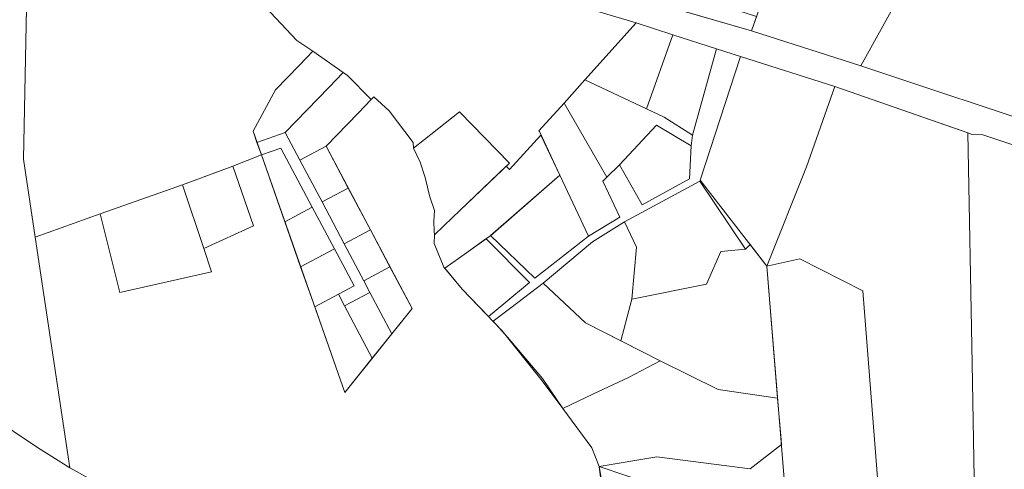
# Model space of a CAD drawing. Units: millimetres. Extents: x 1331 to 38040, y -5065 to 26310.
# Drawn here: x 22310 to 23205, y 18682 to 19091 of the extents above; entities that cross this region are included whole.
import ezdxf

# ---------------------------------------------------------------- set-up
doc = ezdxf.new("R2010")
doc.units = ezdxf.units.MM
doc.layers.add('Level 1', color=24, linetype='Continuous', lineweight=0)

msp = doc.modelspace()

# ---------------------------------------------------------------- linework, layer by layer
at = {"layer": 'Level 1', "flags": 128}
for points in [[(23124.37, 19512.25), (23054.4, 19305), (22974.91, 19080.62), (23074.27, 19048.78), (23167.87, 19217.86), (23318.6, 19492.68), (23213.78, 19503.78)], [(23124.37, 19512.25), (23054.4, 19305), (22974.91, 19080.62), (23074.27, 19048.78), (23167.87, 19217.86), (23318.6, 19492.68), (23213.78, 19503.78)], [(23318.6, 19492.68), (23167.87, 19217.86), (23074.27, 19048.78), (23256.46, 18988.23), (23320.42, 19106.6), (23281.53, 19243.46), (23304.04, 19243.25), (23392.96, 19231.57), (23517.86, 19469.97)], [(23318.6, 19492.68), (23167.87, 19217.86), (23074.27, 19048.78), (23256.46, 18988.23), (23320.42, 19106.6), (23281.53, 19243.46), (23304.04, 19243.25), (23392.96, 19231.57), (23517.86, 19469.97)], [(22467.72, 19181.13), (22464.85, 19176.56), (22443.91, 19157.22), (22425.9, 19140.6), (22390.16, 19150.87), (22378.35, 19175.69), (22361.92, 19172.18), (22317.09, 19162.6), (22313.09, 18964.15), (22323.76, 18893.32), (22382.88, 18914.5), (22457.56, 18940.9), (22503.5, 18957.83), (22529.36, 18967.93), (22521.79, 18989.46), (22542.36, 19027.2), (22563.59, 19049.17), (22576.19, 19062.21), (22561.72, 19072.01), (22528.16, 19107.31), (22514.67, 19126.34), (22493.74, 19152.47), (22479.55, 19170.47)], [(22467.72, 19181.13), (22464.85, 19176.56), (22443.91, 19157.22), (22425.9, 19140.6), (22390.16, 19150.87), (22378.35, 19175.69), (22361.92, 19172.18), (22317.09, 19162.6), (22313.09, 18964.15), (22323.76, 18893.32), (22382.88, 18914.5), (22457.56, 18940.9), (22503.5, 18957.83), (22529.36, 18967.93), (22521.79, 18989.46), (22542.36, 19027.2), (22563.59, 19049.17), (22576.19, 19062.21), (22561.72, 19072.01), (22528.16, 19107.31), (22514.67, 19126.34), (22493.74, 19152.47), (22479.55, 19170.47)], [(22869.72, 19129.42), (22866.56, 19112.29), (22974.91, 19080.62), (22979.55, 19093.71), (22923.67, 19111.88)], [(22869.72, 19129.42), (22866.56, 19112.29), (22974.91, 19080.62), (22979.55, 19093.71), (22923.67, 19111.88)], [(22869.99, 19087.87), (22823.48, 19036.26), (22879.43, 19009.81), (22903.31, 19077.17)], [(22869.99, 19087.87), (22823.48, 19036.26), (22879.43, 19009.81), (22903.31, 19077.17)], [(22879.43, 19009.81), (22895.36, 19002.28), (22921.24, 18985.98), (22942.97, 19064.44), (22903.31, 19077.17)], [(22879.43, 19009.81), (22895.36, 19002.28), (22921.24, 18985.98), (22942.97, 19064.44), (22903.31, 19077.17)], [(22576.19, 19062.19), (22563.59, 19049.17), (22542.36, 19027.2), (22521.79, 18989.46), (22525.38, 18979.25), (22551.06, 18988.28), (22590.74, 19029.3), (22603.77, 19042.77)], [(22576.19, 19062.19), (22563.59, 19049.17), (22542.36, 19027.2), (22521.79, 18989.46), (22525.38, 18979.25), (22551.06, 18988.28), (22590.74, 19029.3), (22603.77, 19042.77)], [(23024.8, 18957.26), (23050.76, 19030.13), (22964.85, 19057.38), (22928.12, 18945.07), (22988.94, 18866.96)], [(23024.8, 18957.26), (23050.76, 19030.13), (22964.85, 19057.38), (22928.12, 18945.07), (22988.94, 18866.96)], [(22603.77, 19042.77), (22590.74, 19029.3), (22551.06, 18988.28), (22564.34, 18963.24), (22588.19, 18975.89), (22617.25, 19005.93), (22629.11, 19018.2), (22607.69, 19040)], [(22603.77, 19042.77), (22590.74, 19029.3), (22551.06, 18988.28), (22564.34, 18963.24), (22588.19, 18975.89), (22617.25, 19005.93), (22629.11, 19018.2), (22607.69, 19040)], [(22804.47, 19015.09), (22843.44, 18947.84), (22854.85, 18959.08), (22888.4, 18994.92), (22919.95, 18976.31), (22921.24, 18985.98), (22895.36, 19002.28), (22879.43, 19009.81), (22823.48, 19036.26)], [(22804.47, 19015.09), (22843.44, 18947.84), (22854.85, 18959.08), (22888.4, 18994.92), (22919.95, 18976.31), (22921.24, 18985.98), (22895.36, 19002.28), (22879.43, 19009.81), (22823.48, 19036.26)], [(23050.76, 19030.13), (23024.8, 18957.26), (22988.94, 18866.96), (23018.69, 18873.49), (23076.06, 18844.37), (23095.24, 18601.42), (23114.28, 18367.58), (23114.91, 18359.81), (23183.46, 18327.82), (23175.56, 18778.39), (23171.56, 18987.92), (23166.35, 18989.73)], [(23050.76, 19030.13), (23024.8, 18957.26), (22988.94, 18866.96), (23018.69, 18873.49), (23076.06, 18844.37), (23095.24, 18601.42), (23114.28, 18367.58), (23114.91, 18359.81), (23183.46, 18327.82), (23175.56, 18778.39), (23171.56, 18987.92), (23166.35, 18989.73)], [(22781.65, 18990), (22782.05, 18989.16), (22800.7, 18949.52), (22826.69, 18894.29), (22855.08, 18911.39), (22839.65, 18944.11), (22843.44, 18947.84), (22804.47, 19015.09)], [(22781.65, 18990), (22782.05, 18989.16), (22800.7, 18949.52), (22826.69, 18894.29), (22855.08, 18911.39), (22839.65, 18944.11), (22843.44, 18947.84), (22804.47, 19015.09)], [(22686.74, 18895.48), (22703.18, 18911.19), (22754.86, 18960.58), (22709.34, 19007.06), (22677.65, 18981.91), (22667.73, 18974.03), (22673.84, 18961.47), (22678.31, 18947.49), (22682.55, 18929.91), (22686.62, 18917.58), (22686.16, 18907.84), (22686.55, 18898.84)], [(22686.74, 18895.48), (22703.18, 18911.19), (22754.86, 18960.58), (22709.34, 19007.06), (22677.65, 18981.91), (22667.73, 18974.03), (22673.84, 18961.47), (22678.31, 18947.49), (22682.55, 18929.91), (22686.62, 18917.58), (22686.16, 18907.84), (22686.55, 18898.84)], [(22919.95, 18976.31), (22888.4, 18994.92), (22854.85, 18959.08), (22875.54, 18922.64), (22918.61, 18946.13)], [(22919.95, 18976.31), (22888.4, 18994.92), (22854.85, 18959.08), (22875.54, 18922.64), (22918.61, 18946.13)], [(22525.38, 18979.25), (22529.36, 18967.93), (22547.2, 18974.18), (22575.65, 18920.57), (22595.79, 18882.58), (22613.6, 18849.01), (22599.37, 18841.46), (22604.99, 18830.86), (22628.05, 18843.09), (22622.43, 18853.69), (22604.63, 18887.26), (22584.48, 18925.25), (22564.34, 18963.24), (22551.06, 18988.28)], [(22525.38, 18979.25), (22529.36, 18967.93), (22547.2, 18974.18), (22575.65, 18920.57), (22595.79, 18882.58), (22613.6, 18849.01), (22599.37, 18841.46), (22604.99, 18830.86), (22628.05, 18843.09), (22622.43, 18853.69), (22604.63, 18887.26), (22584.48, 18925.25), (22564.34, 18963.24), (22551.06, 18988.28)], [(22751.99, 18957.79), (22703.19, 18911.12), (22686.74, 18895.39), (22686.44, 18887.59), (22695.13, 18866.07), (22695.99, 18865.04), (22715.79, 18879.07), (22733.54, 18891.65), (22737.68, 18894.59), (22800.68, 18949.46), (22783.47, 18986.06), (22754.94, 18954.79)], [(22751.99, 18957.79), (22703.19, 18911.12), (22686.74, 18895.39), (22686.44, 18887.59), (22695.13, 18866.07), (22695.99, 18865.04), (22715.79, 18879.07), (22733.54, 18891.65), (22737.68, 18894.59), (22800.68, 18949.46), (22783.47, 18986.06), (22754.94, 18954.79)], [(23175.32, 18986.47), (23171.56, 18987.92), (23175.56, 18778.38), (23183.44, 18327.82), (23332.14, 18266.97), (23330.06, 18394.41), (23331.45, 18581.89), (23332.5, 18724.46), (23332.54, 18759.67), (23378.94, 18792.74), (23384.35, 18796.74), (23288.03, 18789.98), (23330.31, 18937.73), (23185.16, 18986.08)], [(23175.32, 18986.47), (23171.56, 18987.92), (23175.56, 18778.38), (23183.44, 18327.82), (23332.14, 18266.97), (23330.06, 18394.41), (23331.45, 18581.89), (23332.5, 18724.46), (23332.54, 18759.67), (23378.94, 18792.74), (23384.35, 18796.74), (23288.03, 18789.98), (23330.31, 18937.73), (23185.16, 18986.08)], [(22529.36, 18967.93), (22550.66, 18907.32), (22575.65, 18920.57), (22547.2, 18974.18)], [(22529.36, 18967.93), (22550.66, 18907.32), (22575.65, 18920.57), (22547.2, 18974.18)], [(22564.34, 18963.24), (22584.48, 18925.25), (22608.34, 18937.9), (22588.19, 18975.89)], [(22564.34, 18963.24), (22584.48, 18925.25), (22608.34, 18937.9), (22588.19, 18975.89)], [(22503.5, 18957.83), (22479.65, 18949.04), (22457.56, 18940.9), (22476.93, 18883.04), (22522.18, 18903.67)], [(22503.5, 18957.83), (22479.65, 18949.04), (22457.56, 18940.9), (22476.93, 18883.04), (22522.18, 18903.67)], [(22800.7, 18949.52), (22737.69, 18894.64), (22778.07, 18856.04), (22826.69, 18894.29)], [(22800.7, 18949.52), (22737.69, 18894.64), (22778.07, 18856.04), (22826.69, 18894.29)], [(22457.56, 18940.9), (22382.88, 18914.5), (22400.82, 18843.12), (22484.05, 18861.78), (22476.93, 18883.04)], [(22457.56, 18940.9), (22382.88, 18914.5), (22400.82, 18843.12), (22484.05, 18861.78), (22476.93, 18883.04)], [(22584.48, 18925.25), (22604.63, 18887.26), (22628.48, 18899.91), (22608.34, 18937.9)], [(22584.48, 18925.25), (22604.63, 18887.26), (22628.48, 18899.91), (22608.34, 18937.9)], [(22928.05, 18944.17), (22859.53, 18907.27), (22870.22, 18884.25), (22866.18, 18836.86), (22934.07, 18850.58), (22947.09, 18880.32), (22969.53, 18882.39)], [(22928.05, 18944.17), (22859.53, 18907.27), (22870.22, 18884.25), (22866.18, 18836.86), (22934.07, 18850.58), (22947.09, 18880.32), (22969.53, 18882.39)], [(22550.66, 18907.32), (22565.08, 18866.29), (22595.79, 18882.58), (22575.65, 18920.57)], [(22550.66, 18907.32), (22565.08, 18866.29), (22595.79, 18882.58), (22575.65, 18920.57)], [(22859.53, 18907.27), (22830.32, 18889.07), (22785.61, 18851.58), (22824.01, 18815.55), (22856.24, 18799.18), (22866.17, 18836.86), (22870.22, 18884.25)], [(22859.53, 18907.27), (22830.32, 18889.07), (22785.61, 18851.58), (22824.01, 18815.55), (22856.24, 18799.18), (22866.17, 18836.86), (22870.22, 18884.25)], [(22604.63, 18887.26), (22622.43, 18853.69), (22646.28, 18866.34), (22628.48, 18899.91)], [(22604.63, 18887.26), (22622.43, 18853.69), (22646.28, 18866.34), (22628.48, 18899.91)], [(22733.55, 18891.7), (22715.8, 18879.11), (22695.98, 18865.05), (22711.8, 18846.11), (22735.72, 18821.11), (22749.84, 18832.76), (22773.12, 18851.96)], [(22733.55, 18891.7), (22715.8, 18879.11), (22695.98, 18865.05), (22711.8, 18846.11), (22735.72, 18821.11), (22749.84, 18832.76), (22773.12, 18851.96)], [(22947.09, 18880.31), (22934.07, 18850.58), (22866.17, 18836.86), (22856.24, 18799.18), (22891.98, 18781.02), (22944.51, 18754.81), (22998.64, 18747.15), (22988.95, 18866.98), (22973.76, 18886.49), (22969.53, 18882.38)], [(22947.09, 18880.31), (22934.07, 18850.58), (22866.17, 18836.86), (22856.24, 18799.18), (22891.98, 18781.02), (22944.51, 18754.81), (22998.64, 18747.15), (22988.95, 18866.98), (22973.76, 18886.49), (22969.53, 18882.38)], [(22565.08, 18866.29), (22577.81, 18830.05), (22599.37, 18841.46), (22613.6, 18849.01), (22595.79, 18882.58)], [(22565.08, 18866.29), (22577.81, 18830.05), (22599.37, 18841.46), (22613.6, 18849.01), (22595.79, 18882.58)], [(22622.43, 18853.69), (22628.05, 18843.09), (22647.97, 18805.53), (22666.35, 18828.5), (22646.28, 18866.34)], [(22622.43, 18853.69), (22628.05, 18843.09), (22647.97, 18805.53), (22666.35, 18828.5), (22646.28, 18866.34)], [(23018.69, 18873.49), (22988.9, 18866.96), (23009.1, 18617.91), (23030.77, 18366.39), (23077.8, 18351.94), (23086.58, 18377.57), (23114.28, 18367.58), (23095.24, 18601.42), (23076.06, 18844.37)], [(23018.69, 18873.49), (22988.9, 18866.96), (23009.1, 18617.91), (23030.77, 18366.39), (23077.8, 18351.94), (23086.58, 18377.57), (23114.28, 18367.58), (23095.24, 18601.42), (23076.06, 18844.37)], [(22756.21, 18829.21), (22739.96, 18816.84), (22753.04, 18802.47), (22784.96, 18764.74), (22803.32, 18737.75), (22831.38, 18750.9), (22863.21, 18765.81), (22891.98, 18781.02), (22824.01, 18815.55), (22785.61, 18851.58)], [(22756.21, 18829.21), (22739.96, 18816.84), (22753.04, 18802.47), (22784.96, 18764.74), (22803.32, 18737.75), (22831.38, 18750.9), (22863.21, 18765.81), (22891.98, 18781.02), (22824.01, 18815.55), (22785.61, 18851.58)], [(22577.81, 18830.05), (22605.21, 18752.08), (22630.2, 18783.32), (22604.99, 18830.86), (22599.37, 18841.46)], [(22577.81, 18830.05), (22605.21, 18752.08), (22630.2, 18783.32), (22604.99, 18830.86), (22599.37, 18841.46)], [(22604.99, 18830.86), (22630.2, 18783.32), (22647.97, 18805.53), (22628.05, 18843.09)], [(22604.99, 18830.86), (22630.2, 18783.32), (22647.97, 18805.53), (22628.05, 18843.09)], [(22836.33, 18684.83), (22888.73, 18693.72), (22973.75, 18682.86), (23002.07, 18704.83), (23001.72, 18709.1), (22998.64, 18747.15), (22944.51, 18754.81), (22891.98, 18781.02), (22863.21, 18765.81), (22831.38, 18750.9), (22803.32, 18737.75), (22829.78, 18701.93)], [(22836.33, 18684.83), (22888.73, 18693.72), (22973.75, 18682.86), (23002.07, 18704.83), (23001.72, 18709.1), (22998.64, 18747.15), (22944.51, 18754.81), (22891.98, 18781.02), (22863.21, 18765.81), (22831.38, 18750.9), (22803.32, 18737.75), (22829.78, 18701.93)], [(22861.45, 18676.33), (22836.33, 18684.83), (22840.08, 18664.46), (22842.53, 18645.55), (22885.33, 18629.24), (23012.29, 18580.85), (23009.1, 18617.91), (23008.81, 18621.51), (22884.28, 18668.61)], [(22861.45, 18676.33), (22836.33, 18684.83), (22840.08, 18664.46), (22842.53, 18645.55), (22885.33, 18629.24), (23012.29, 18580.85), (23009.1, 18617.91), (23008.81, 18621.51), (22884.28, 18668.61)]]:
    msp.add_lwpolyline(points, close=True, dxfattribs=at)
for points in [[(23256.46, 18988.23), (23074.27, 19048.78), (22974.91, 19080.62), (22859.65, 19114.33), (22709.38, 19160.75), (22703.55, 19174.13), (22685.93, 19181.11), (22672.19, 19172.61), (22634.5, 19193.6), (22618.37, 19205.67), (22584.97, 19230.97), (22554.73, 19253.72), (22521.03, 19278.9), (22487.63, 19304.2), (22454.03, 19330), (22423.32, 19350.78), (22422.8, 19352.86), (22420.4, 19354.6), (22419.38, 19353.06), (22380.62, 19383.86), (22350.17, 19406.31), (22326.45, 19431.77), (22279.86, 19467.63)], [(23256.46, 18988.23), (23074.27, 19048.78), (22974.91, 19080.62), (22859.65, 19114.33), (22709.38, 19160.75), (22703.55, 19174.13), (22685.93, 19181.11), (22672.19, 19172.61), (22634.5, 19193.6), (22618.37, 19205.67), (22584.97, 19230.97), (22554.73, 19253.72), (22521.03, 19278.9), (22487.63, 19304.2), (22454.03, 19330), (22423.32, 19350.78), (22422.8, 19352.86), (22420.4, 19354.6), (22419.38, 19353.06), (22380.62, 19383.86), (22350.17, 19406.31), (22326.45, 19431.77), (22279.86, 19467.63)], [(22309.24, 19408.15), (22331.85, 19399.78), (22351.08, 19385.15), (22370.39, 19366.55), (22400.48, 19341.22), (22432.13, 19317.49), (22479.16, 19282.9), (22514.74, 19256.61), (22552.82, 19228.57), (22550.63, 19225.27), (22589.48, 19195.77), (22631.5, 19163.94), (22704.04, 19137.38), (22869.99, 19087.87), (22903.31, 19077.17), (22942.97, 19064.44), (22964.85, 19057.38), (23050.76, 19030.13), (23171.56, 18987.92), (23175.31, 18986.49), (23185.16, 18986.08), (23350.52, 18931)], [(22309.24, 19408.15), (22331.85, 19399.78), (22351.08, 19385.15), (22370.39, 19366.55), (22400.48, 19341.22), (22432.13, 19317.49), (22479.16, 19282.9), (22514.74, 19256.61), (22552.82, 19228.57), (22550.63, 19225.27), (22589.48, 19195.77), (22631.5, 19163.94), (22704.04, 19137.38), (22869.99, 19087.87), (22903.31, 19077.17), (22942.97, 19064.44), (22964.85, 19057.38), (23050.76, 19030.13), (23171.56, 18987.92), (23175.31, 18986.49), (23185.16, 18986.08), (23350.52, 18931)], [(22282.28, 18731.23), (22325.97, 18702.23), (22355.4, 18683.8), (22323.81, 18893.33), (22313.04, 18964.15), (22317.05, 19162.57), (22361.92, 19172.13), (22378.3, 19175.67), (22369.63, 19192.41), (22363.81, 19214.53), (22358, 19233.28), (22351.59, 19241.91), (22344.46, 19253.22), (22322.63, 19278.03), (22312.85, 19286.75), (22309.5, 19288.72)], [(22282.28, 18731.23), (22325.97, 18702.23), (22355.4, 18683.8), (22323.81, 18893.33), (22313.04, 18964.15), (22317.05, 19162.57), (22361.92, 19172.13), (22378.3, 19175.67), (22369.63, 19192.41), (22363.81, 19214.53), (22358, 19233.28), (22351.59, 19241.91), (22344.46, 19253.22), (22322.63, 19278.03), (22312.85, 19286.75), (22309.5, 19288.72)], [(22839.9, 18655.09), (22836.33, 18684.83), (22829.78, 18701.93), (22803.32, 18737.75), (22784.61, 18762.68), (22748.1, 18808.17), (22711.8, 18846.11), (22695.13, 18866.07), (22686.44, 18887.59), (22686.74, 18895.48), (22686.55, 18898.84), (22686.16, 18907.84), (22686.62, 18917.58), (22682.55, 18929.91), (22678.31, 18947.49), (22673.84, 18961.47), (22667.73, 18974.03), (22667.25, 18979.25), (22645.45, 19007.98), (22631.7, 19020.88), (22629.11, 19018.2), (22617.25, 19005.93), (22588.19, 18975.89), (22666.35, 18828.5), (22605.21, 18752.08), (22529.36, 18967.93), (22503.5, 18957.83), (22522.18, 18903.67), (22476.93, 18883.04), (22484.05, 18861.78), (22400.82, 18843.12), (22382.88, 18914.5), (22323.76, 18893.32), (22355.35, 18683.81), (22395.29, 18661.65)], [(22839.9, 18655.09), (22836.33, 18684.83), (22829.78, 18701.93), (22803.32, 18737.75), (22784.61, 18762.68), (22748.1, 18808.17), (22711.8, 18846.11), (22695.13, 18866.07), (22686.44, 18887.59), (22686.74, 18895.48), (22686.55, 18898.84), (22686.16, 18907.84), (22686.62, 18917.58), (22682.55, 18929.91), (22678.31, 18947.49), (22673.84, 18961.47), (22667.73, 18974.03), (22667.25, 18979.25), (22645.45, 19007.98), (22631.7, 19020.88), (22629.11, 19018.2), (22617.25, 19005.93), (22588.19, 18975.89), (22666.35, 18828.5), (22605.21, 18752.08), (22529.36, 18967.93), (22503.5, 18957.83), (22522.18, 18903.67), (22476.93, 18883.04), (22484.05, 18861.78), (22400.82, 18843.12), (22382.88, 18914.5), (22323.76, 18893.32), (22355.35, 18683.81), (22395.29, 18661.65)], [(22395.29, 18661.65), (22355.34, 18683.81), (22325.97, 18702.23), (22282.28, 18731.23)], [(22395.29, 18661.65), (22355.34, 18683.81), (22325.97, 18702.23), (22282.28, 18731.23)]]:
    msp.add_lwpolyline(points, dxfattribs=at)

doc.saveas('drawing.dxf')
